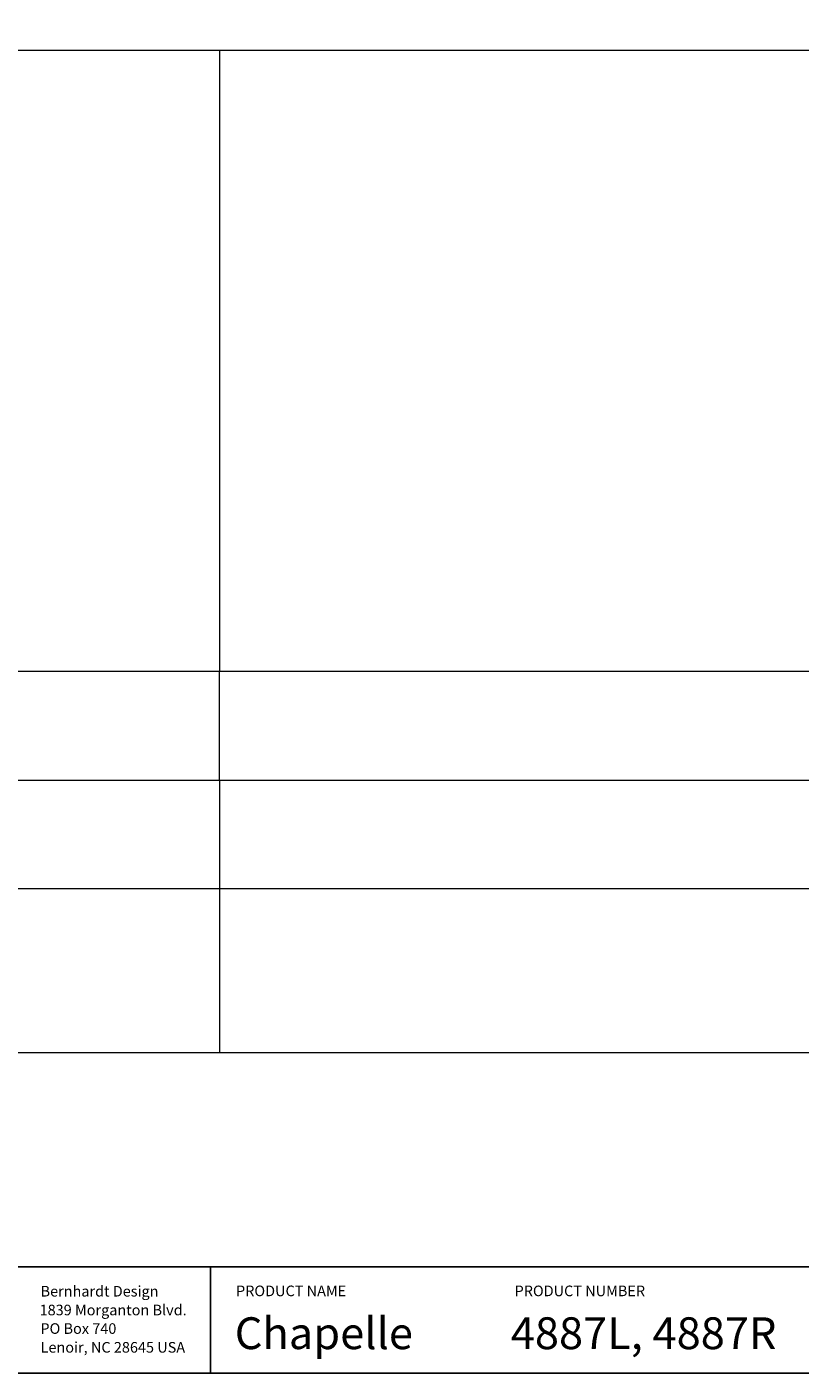
# Model space of a CAD drawing. Extents: x 0 to 2275, y 0 to 110.
# Drawn here: x 929 to 966, y 0 to 63 of the extents above; entities that cross this region are included whole.
import ezdxf

# ---------------------------------------------------------------- set-up
doc = ezdxf.new("R2010")
doc.units = 0
doc.header["$MEASUREMENT"] = 0
doc.layers.get('0').update_dxf_attribs({"linetype": 'CONTINUOUS'})
doc.layers.add('Titleblock', color=5, linetype='CONTINUOUS')
doc.styles.add('Arial', font='arial.ttf')

msp = doc.modelspace()

# ---------------------------------------------------------------- linework, layer by layer
at = {"color": 7, "linetype": 'Continuous', "lineweight": 15}
for p, q in [((914.2576, 62.3237), (938.4273, 62.3237)), ((938.4273, 62.3237), (970.4273, 62.3237)), ((938.4273, 33.0446), (913.6246, 33.0443)), ((970.3722, 33.0446), (938.4273, 33.0446)), ((938.4273, 22.8083), (916.3655, 22.8083)), ((970.3722, 22.8083), (938.4273, 22.8083)), ((938.4273, 15.0796), (917.9492, 15.0796)), ((970.4273, 15.0796), (938.4273, 15.0796))]:
    msp.add_line(p, q, dxfattribs=at)
at = {"color": 8, "linetype": 'Continuous', "lineweight": 15}
for p, q in [((913.6793, 27.9264), (938.4273, 27.9264)), ((938.4273, 27.9264), (970.3722, 27.9264))]:
    msp.add_line(p, q, dxfattribs=at)
for points, knots in [([(938.4273, 62.3237), (938.4273, 62.323), (938.4273, 62.3204), (938.4273, 62.2878), (938.4273, 62.2238), (938.4273, 62.1454), (938.4273, 62.0423), (938.4273, 61.9128), (938.4273, 61.7308), (938.4273, 61.5131), (938.4273, 61.2602), (938.4273, 60.9154), (938.4273, 60.4746), (938.4273, 59.9366), (938.4273, 59.3931), (938.4273, 58.8464), (938.4273, 57.7636), (938.4273, 56.774), (938.4273, 55.8772), (938.4273, 55.6082), (938.4273, 55.3391), (938.4273, 55.07), (938.4273, 54.7889), (938.4273, 54.4785), (938.4273, 54.127), (938.4273, 53.588), (938.4273, 52.8809), (938.4273, 52.0181), (938.4273, 51.1822), (938.4273, 50.3739), (938.4273, 49.5968), (938.4273, 48.8201), (938.4273, 48.0433), (938.4273, 47.2665), (938.4273, 46.4897), (938.4273, 45.4972), (938.4273, 44.2888), (938.4273, 42.8651), (938.4273, 41.4393), (938.4273, 40.0033), (938.4273, 38.5603), (938.4273, 37.3667), (938.4273, 36.426), (938.4273, 35.7363), (938.4273, 35.0474), (938.4273, 34.3578), (938.4273, 33.8812), (938.4273, 33.6173), (938.4273, 33.5664), (938.4273, 33.5154), (938.4273, 33.4644), (938.4273, 33.4138), (938.4273, 33.3409), (938.4273, 33.2479), (938.4273, 33.1398), (938.4273, 33.0757), (938.4273, 33.0446)], [0, 0, 0, 0, 0.00139852, 0.00519923, 0.00901, 0.01282431, 0.01664012, 0.02263577, 0.02863283, 0.03771853, 0.04680535, 0.05589267, 0.07412807, 0.09236494, 0.11060246, 0.12884054, 0.14707955, 0.21874125, 0.22769902, 0.23665679, 0.24561456, 0.25457234, 0.26353551, 0.27369334, 0.2855795, 0.29865665, 0.32754143, 0.35623793, 0.38492655, 0.411484, 0.43803686, 0.46459074, 0.49114461, 0.51769849, 0.54425237, 0.57080625, 0.61948836, 0.66817048, 0.71685369, 0.76555559, 0.81426512, 0.86296368, 0.8859111, 0.90886162, 0.931814, 0.95476631, 0.97774194, 0.9794272, 0.98112368, 0.98283165, 0.98454895, 0.98627336, 0.98800261, 0.99208236, 0.99614553, 1, 1, 1, 1]), ([(938.4273, 27.9264), (938.4273, 28.0655), (938.4273, 28.3437), (938.4273, 28.7609), (938.4273, 29.1775), (938.4273, 29.5924), (938.4273, 29.9638), (938.4273, 30.2907), (938.4273, 30.5736), (938.4273, 30.8488), (938.4273, 31.1118), (938.4273, 31.3598), (938.4273, 31.59), (938.4273, 31.8016), (938.4273, 31.9864), (938.4273, 32.1462), (938.4273, 32.2833), (938.4273, 32.4039), (938.4273, 32.5093), (938.4273, 32.6252), (938.4273, 32.7388), (938.4273, 32.8397), (938.4273, 32.9146), (938.4273, 32.9687), (938.4273, 33.0058), (938.4273, 33.0381), (938.4273, 33.042), (938.4273, 33.0446)], [0, 0, 0, 0, 0.0407777, 0.0816175, 0.1225461, 0.1636035, 0.2048496, 0.2343626, 0.264008, 0.2938227, 0.3238481, 0.3534864, 0.3833892, 0.4135697, 0.444021, 0.4717593, 0.4996541, 0.5276785, 0.5558066, 0.5840159, 0.6349845, 0.6861908, 0.7379215, 0.7897457, 0.8419228, 0.8945575, 1, 1, 1, 1]), ([(938.4273, 27.9264), (938.4273, 27.7699), (938.4273, 27.4569), (938.4273, 27.0164), (938.4273, 26.6062), (938.4273, 26.2262), (938.4273, 25.8699), (938.4273, 25.546), (938.4273, 25.256), (938.4273, 24.9891), (938.4273, 24.7397), (938.4273, 24.503), (938.4273, 24.2766), (938.4273, 24.0592), (938.4273, 23.8798), (938.4273, 23.7301), (938.4273, 23.6087), (938.4273, 23.4839), (938.4273, 23.3632), (938.4273, 23.2433), (938.4273, 23.1393), (938.4273, 23.0515), (938.4273, 22.9783), (938.4273, 22.9192), (938.4273, 22.8726), (938.4273, 22.8399), (938.4273, 22.8136), (938.4273, 22.8104), (938.4273, 22.8083)], [0, 0, 0, 0, 0.0459111, 0.0918158, 0.1294229, 0.1670236, 0.2048491, 0.2368002, 0.266554, 0.2963015, 0.3238465, 0.3516236, 0.3816382, 0.4116539, 0.4440171, 0.4671025, 0.4915152, 0.5159306, 0.5499668, 0.5840106, 0.6253651, 0.6660119, 0.7066639, 0.7547242, 0.8027887, 0.8552606, 0.907735, 1, 1, 1, 1]), ([(938.4273, 22.8083), (938.4273, 21.9463), (938.4273, 20.9204), (938.4273, 19.7304), (938.4273, 19.2384), (938.4273, 18.7466), (938.4273, 18.2519), (938.4273, 17.7773), (938.4273, 17.3165), (938.4273, 16.8659), (938.4273, 16.4422), (938.4273, 16.051), (938.4273, 15.7502), (938.4273, 15.506), (938.4273, 15.3486), (938.4273, 15.2302), (938.4273, 15.1503), (938.4273, 15.0895), (938.4273, 15.0828), (938.4273, 15.0796)], [0, 0, 0, 0, 0.324531, 0.3862703, 0.4480096, 0.5097489, 0.5714882, 0.6341033, 0.6889167, 0.7460261, 0.8050916, 0.8503726, 0.8961887, 0.9219689, 0.9477517, 0.9612462, 0.9747065, 0.9880926, 1, 1, 1, 1])]:
    msp.add_open_spline(points, degree=3, knots=knots, dxfattribs=at)
at = {"layer": 'Titleblock'}
for p, q in [((899.9995, 4.9911), (1375.5, 4.9911)), ((937.9995, 4.9911), (937.9995, -0.0089))]:
    msp.add_line(p, q, dxfattribs=at)
msp.add_lwpolyline([(899.9995, -0.0089), (1375.5, -0.0089), (1375.5, 109.9911), (899.9995, 109.9911)], close=True, dxfattribs=at)

# ---------------------------------------------------------------- texts
at = {"layer": 'Titleblock', "style": 'Arial'}
for s, height, p in [('Bernhardt Design', 0.5, (929.9927, 3.5978)), ('PRODUCT NAME', 0.5, (939.2057, 3.6136)), ('PRODUCT NUMBER', 0.5, (952.3364, 3.6136)), ('1839 Morganton Blvd.', 0.5, (929.9461, 2.713)), ('Chapelle', 1.5, (939.1458, 1.1193)), ('4887L, 4887R', 1.5, (952.1568, 1.1193)), ('PO Box 740', 0.5, (929.9841, 1.8393)), ('Lenoir, NC 28645 USA', 0.5, (929.9927, 0.9545))]:
    msp.add_text(s, height=height, dxfattribs=at).set_placement(p)

doc.saveas('drawing.dxf')
